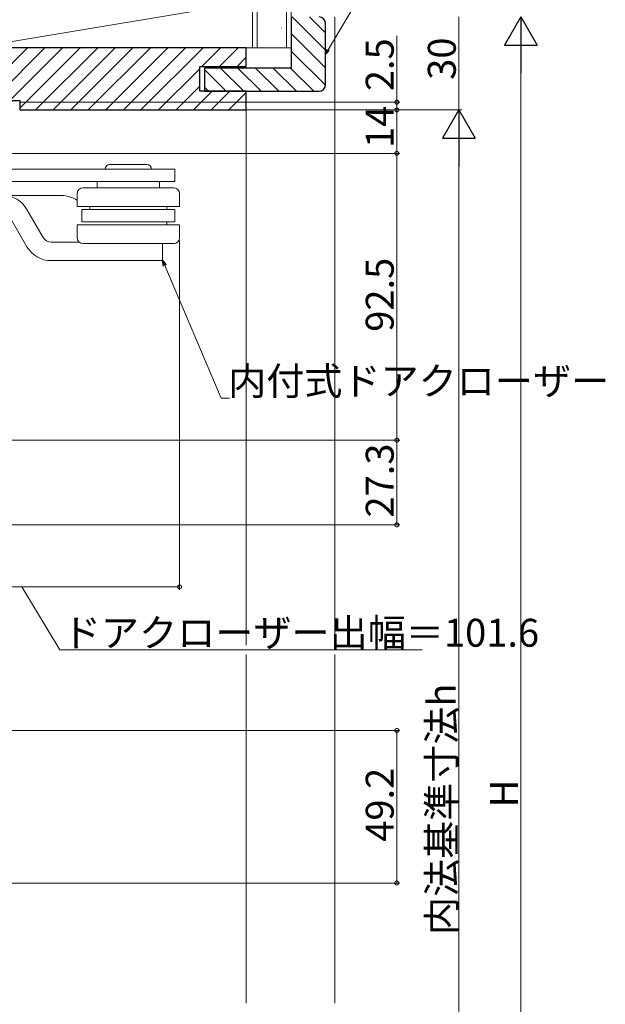
# Model space of a CAD drawing. Extents: x 0 to 1386, y 0 to 2243.
# Drawn here: x 431 to 619, y 1447 to 1764 of the extents above; entities that cross this region are included whole.
import ezdxf

# ---------------------------------------------------------------- set-up
doc = ezdxf.new("R2010")
doc.units = 0
for name, color, linetype, lineweight in [('YKK_13', 4, 'CONTINUOUS', 13), ('YKK_D', 6, 'CONTINUOUS', 13), ('YSS_K', 3, 'CONTINUOUS', 13)]:
    doc.layers.add(name, color=color, linetype=linetype, lineweight=lineweight)
doc.styles.get("Standard").update_dxf_attribs({"font": 'txt', "bigfont": 'BIGFONT'})

msp = doc.modelspace()

# ---------------------------------------------------------------- linework, layer by layer
at = {"layer": 'YKK_13', "linetype": 'Continuous', "ltscale": 1.5}
for p, q in [((421.5, 1716.07), (480.5, 1716.07)), ((456.5, 1716.07), (474.5, 1716.07)), ((459.5, 1717.57), (471.5, 1717.57)), ((480.5, 1716.07), (480.5, 1712.07)), ((421.5, 1712.07), (472.51, 1712.07)), ((455.5, 1712.07), (455.5, 1710.07)), ((469.95, 1712.07), (480.5, 1712.07)), ((475.5, 1712.07), (475.5, 1710.07)), ((471.29, 1710.07), (450.97, 1710.07)), ((480, 1710.07), (469.83, 1710.07)), ((393.9, 1707.57), (443.9, 1707.57)), ((449, 1708.07), (449, 1704.07)), ((482, 1708.07), (482, 1704.07)), ((438.03, 1694.07), (432.83, 1703.07)), ((482, 1704.07), (449, 1704.07)), ((480.5, 1703.07), (450.5, 1703.07)), ((450.5, 1703.07), (450.5, 1699.07)), ((453.12, 1703.07), (453.12, 1704.07)), ((477.89, 1703.07), (477.89, 1704.07)), ((480.5, 1703.07), (480.5, 1699.07)), ((432.83, 1691.07), (427.64, 1700.07)), ((480.5, 1699.07), (450.5, 1699.07)), ((477.89, 1698.07), (477.89, 1699.07)), ((482, 1698.07), (449, 1698.07)), ((449, 1698.07), (449, 1694.07)), ((482, 1698.07), (482, 1694.07)), ((440.63, 1692.57), (449.68, 1692.57)), ((480, 1692.07), (451, 1692.07)), ((476.55, 1692.07), (476.55, 1686.57)), ((440.63, 1686.57), (476.55, 1686.57))]:
    msp.add_line(p, q, dxfattribs=at)
for centre, radius, start, end in [((459.5, 1716.07), 1.5, 90, 180), ((471.5, 1716.07), 1.5, 0, 90), ((451, 1708.07), 2, 90, 179.9997), ((480, 1708.07), 2, 0.0002, 90), ((425.04, 1698.57), 9, 30, 90), ((443.9, 1698.57), 9, 55.4425, 90), ((440.63, 1695.57), 3, 210, 270), ((451, 1694.07), 2, 180, 270), ((480, 1694.07), 2, 270, 0.0001), ((440.63, 1695.57), 9, 210.0001, 270)]:
    msp.add_arc(centre, radius, start, end, dxfattribs=at)
at = {"layer": 'YKK_D', "ltscale": 1.5}
for p, q in [((529.87, 1754.54), (560.92, 1807.01)), ((572, 1765.17), (572, 1735.17)), ((552, 1737.67), (552, 1759.02)), ((592, 1754.67), (592, 1270.67)), ((430.75, 1737.67), (553, 1737.67)), ((552, 1735.17), (552, 1737.67)), ((431, 1735.17), (553, 1735.17)), ((431, 1735.17), (553, 1735.17)), ((431, 1735.17), (573, 1735.17)), ((431, 1735.17), (573, 1735.17)), ((552, 1735.17), (552, 1721.17)), ((572, 1270.67), (572, 1724.67)), ((414.9, 1721.17), (553, 1721.17)), ((414.9, 1721.17), (553, 1721.17)), ((552, 1628.67), (552, 1721.17)), ((482, 1693.07), (482, 1580.37)), ((477.22, 1685), (495.43, 1642.25)), ((495.43, 1642.25), (498.13, 1642.25)), ((380.4, 1628.67), (553, 1628.67)), ((380.4, 1628.67), (553, 1628.67)), ((552, 1601.37), (552, 1628.67)), ((351.5, 1601.37), (553, 1601.37)), ((482, 1581.37), (380.4, 1581.37)), ((431.2, 1581.37), (443.41, 1561.08)), ((443.41, 1561.08), (560.13, 1561.08)), ((392.8, 1535.07), (553, 1535.07)), ((552, 1485.87), (552, 1535.07)), ((393.7, 1485.87), (553, 1485.87))]:
    msp.add_line(p, q, dxfattribs=at)
at = {"layer": 'YKK_D', "lineweight": -2}
for p, q in [((592, 1765.17), (586.75, 1756.07)), ((592, 1765.17), (597.25, 1756.07)), ((592, 1765.17), (592, 1746.98)), ((586.75, 1756.07), (597.25, 1756.07)), ((572, 1735.17), (566.75, 1726.07)), ((572, 1735.17), (577.25, 1726.07)), ((572, 1735.17), (572, 1716.98)), ((566.75, 1726.07), (577.25, 1726.07))]:
    msp.add_line(p, q, dxfattribs=at)
at = {"layer": 'YKK_D', "linetype": 'ByBlock', "lineweight": -2}
for p, q in [((529, 1753.08), (529.48, 1754.77)), ((529, 1753.08), (529.87, 1754.54)), ((530.26, 1754.31), (529, 1753.08)), ((476.8, 1684.83), (476.55, 1686.57)), ((476.55, 1686.57), (477.64, 1685.18)), ((476.55, 1686.57), (477.22, 1685))]:
    msp.add_line(p, q, dxfattribs=at)
at = {"layer": 'YKK_D', "linetype": 'ByBlock', "const_width": 1.27}
for points in [[(552, 1737.51, 1), (552, 1737.83, 1)], [(552, 1735.33, 1), (552, 1735.01, 1)], [(552, 1735.01, 1), (552, 1735.33, 1)], [(552, 1721.33, 1), (552, 1721.01, 1)], [(552, 1721.01, 1), (552, 1721.33, 1)], [(552, 1628.83, 1), (552, 1628.51, 1)], [(552, 1628.51, 1), (552, 1628.83, 1)], [(552, 1601.53, 1), (552, 1601.21, 1)], [(481.84, 1581.37, 1), (482.16, 1581.37, 1)], [(552, 1534.91, 1), (552, 1535.23, 1)], [(552, 1486.03, 1), (552, 1485.71, 1)]]:
    msp.add_lwpolyline(points, format="xyb", close=True, dxfattribs=at)
at = {"layer": 'YSS_K', "color": 0, "linetype": 'Continuous', "ltscale": 1.5}
for p, q in [((505.5, 1965.17), (505.5, 1755.17)), ((518, 1965.17), (518, 1755.17)), ((518, 1755.17), (505.5, 1755.17))]:
    msp.add_line(p, q, dxfattribs=at)
at = {"layer": 'YSS_K', "linetype": 'Continuous', "ltscale": 1.5}
for p, q in [((507, 1755.17), (507, 1965.17)), ((516.5, 1755.17), (516.5, 1965.17)), ((518.26, 1765.17), (529, 1754.42)), ((523.91, 1765.17), (529, 1760.08)), ((532, 1562.62), (532, 1765.17)), ((514.7, 1761.55), (514.9, 1761.55)), ((518, 1759.77), (529, 1748.77)), ((417.25, 1739.42), (432.99, 1755.17)), ((421.65, 1738.17), (438.65, 1755.17)), ((427.31, 1738.17), (444.31, 1755.17)), ((430.5, 1735.71), (449.96, 1755.17)), ((435.62, 1735.17), (455.62, 1755.17)), ((441.28, 1735.17), (461.28, 1755.17)), ((446.93, 1735.17), (466.93, 1755.17)), ((452.59, 1735.17), (472.59, 1755.17)), ((458.25, 1735.17), (478.25, 1755.17)), ((463.9, 1735.17), (483.9, 1755.17)), ((469.56, 1735.17), (489.56, 1755.17)), ((489.22, 1749.17), (495.22, 1755.17)), ((494.87, 1749.17), (500.87, 1755.17)), ((518, 1754.11), (529, 1743.11)), ((500.53, 1749.17), (503.5, 1752.14)), ((475.22, 1735.17), (488.5, 1748.45)), ((497, 1741.17), (490, 1748.17)), ((495.16, 1748.67), (502.66, 1741.17)), ((500.82, 1748.67), (508.32, 1741.17)), ((506.47, 1748.67), (513.97, 1741.17)), ((512.13, 1748.67), (519.63, 1741.17)), ((517.79, 1748.67), (525.29, 1741.17)), ((480.87, 1735.17), (488.5, 1742.8)), ((486.53, 1735.17), (492.53, 1741.17)), ((491.34, 1741.17), (490, 1742.51)), ((492.19, 1735.17), (498.19, 1741.17)), ((497.85, 1735.17), (503.5, 1740.82)), ((503.5, 1735.17), (503.5, 1562.62))]:
    msp.add_line(p, q, dxfattribs=at)
at = {"layer": 'YSS_K', "ltscale": 1.5}
for p, q in [((415.5, 1755.17), (505.5, 1770.17)), ((505.5, 1755.17), (505.5, 1770.17)), ((415.5, 1755.17), (505.5, 1755.17)), ((503.5, 1559.62), (503.5, 1447.12)), ((532, 1559.62), (532, 1447.12))]:
    msp.add_line(p, q, dxfattribs=at)
at = {"layer": 'YSS_K', "color": 0, "linetype": 'ByBlock', "lineweight": -2, "ltscale": 0.5}
for p, q in [((518, 1765.17), (518, 1748.67)), ((529, 1743.17), (529, 1763.17)), ((503.5, 1755.17), (416.5, 1755.17)), ((503.5, 1749.17), (503.5, 1755.17)), ((488.5, 1741.17), (488.5, 1749.17)), ((488.5, 1749.17), (503.5, 1749.17)), ((518, 1748.67), (490, 1748.67)), ((490, 1748.67), (490, 1741.17)), ((503.5, 1741.17), (488.5, 1741.17)), ((490, 1741.17), (527, 1741.17)), ((503.5, 1735.17), (503.5, 1741.17)), ((418.5, 1738.17), (430.5, 1738.17)), ((430.5, 1738.17), (430.5, 1735.17)), ((430.5, 1735.17), (503.5, 1735.17))]:
    msp.add_line(p, q, dxfattribs=at)
for centre, start, end in [((527, 1763.17), 0, 90), ((527, 1743.17), 270, 360)]:
    msp.add_arc(centre, 2, start, end, dxfattribs=at)

# ---------------------------------------------------------------- texts
at = {"layer": 'YKK_D'}
for s, p in [('2.5', (551, 1741.22)), ('30', (571, 1744.89)), ('14', (551, 1722.89)), ('92.5', (551, 1663.64)), ('27.3', (551, 1603.74)), ('内法基準寸法h', (571, 1469.11)), ('49.2', (551, 1499.19)), ('H', (591, 1510.27))]:
    msp.add_text(s, height=9, rotation=90, dxfattribs=at).set_placement(p)
for s, p in [('内付式ドアクローザー', (497.65, 1643.25)), ('ドアクローザー出幅＝101.6', (444.41, 1562.08))]:
    msp.add_text(s, height=9, dxfattribs=at).set_placement(p)

doc.saveas('drawing.dxf')
